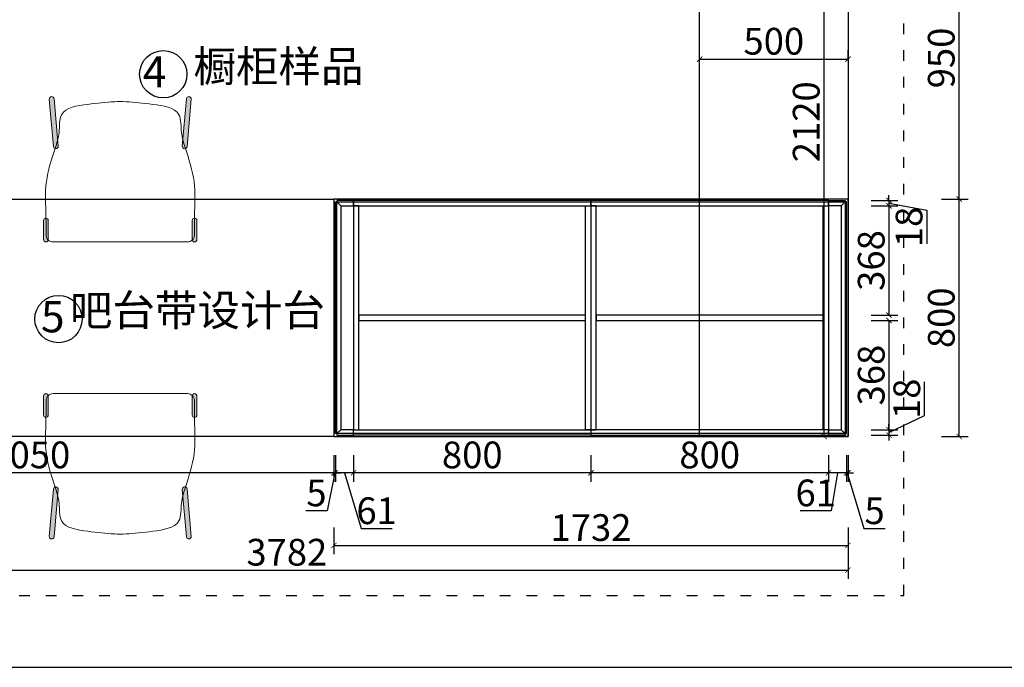
# Model space of a CAD drawing. Units: millimetres. Extents: x 1916026 to 2057337, y -85276 to -75797.
# Drawn here: x 1993049 to 1996367, y -83762 to -81581 of the extents above; entities that cross this region are included whole.
import ezdxf

# ---------------------------------------------------------------- set-up
doc = ezdxf.new("R2010")
doc.units = ezdxf.units.MM
doc.header["$LTSCALE"] = 3
doc.header["$PDMODE"] = 3
doc.linetypes.add('$0$ACAD_ISO03W100', pattern=[30, 12, -18])
doc.layers.get('Defpoints').update_dxf_attribs({"color": 250})
doc.layers.add('01-1FP-TEXT文字', color=2, linetype='Continuous')
doc.layers.add('陈设', color=7, linetype='Continuous', lineweight=0)
doc.styles.add('JW-2', font='txt', dxfattribs={"width": 0.9})
doc.styles.add('尺寸字体', font='simhei.ttf', dxfattribs={"width": 0.75})
doc.dimstyles.new('Thailon标注', dxfattribs={"dimscale": 30, "dimtxt": 3, "dimasz": 0.6, "dimexe": 1, "dimexo": 1, "dimgap": 0.5, "dimtad": 1, "dimdec": 0, "dimzin": 0, "dimdsep": 46, "dimtxsty": '尺寸字体', "dimblk": 'ARCHTICK', "dimcen": 0.09, "dimclrd": 6, "dimclre": 6, "dimclrt": 2, "dimadec": 0, "dimazin": 0, "dimtfac": 1, "dimtdec": 0, "dimtmove": 1, "dimatfit": 3, "dimldrblk": 'ARCHTICK', "dimfxl": 2, "dimfxlon": 1, "dimtolj": 1, "dimtzin": 0, "dimarcsym": 0})
doc.dimstyles.new('廖志利标注1', dxfattribs={"dimscale": 30, "dimtxt": 3, "dimasz": 0.6, "dimexe": 1, "dimexo": 1, "dimgap": 0.5, "dimtad": 1, "dimdec": 0, "dimzin": 0, "dimdsep": 46, "dimtxsty": '尺寸字体', "dimblk": 'ARCHTICK', "dimcen": 0.09, "dimclrd": 6, "dimclre": 6, "dimclrt": 2, "dimadec": 0, "dimazin": 0, "dimtfac": 1, "dimtdec": 0, "dimtmove": 1, "dimatfit": 3, "dimldrblk": 'ARCHTICK', "dimfxl": 2, "dimfxlon": 1, "dimtolj": 1, "dimtzin": 0, "dimarcsym": 0})

# ---------------------------------------------------------------- blocks, each defined once
blk = doc.blocks.new('A$C200361B6')
at = {"layer": '陈设'}
h = blk.add_hatch(color=8, dxfattribs=at)
edge = h.paths.add_edge_path()
edge.add_line((33.25169763537997, 321.1879267524055), (19.3067787958862, 480.5790784472192))
edge.add_arc((27.27633638038242, 481.2763243891823), 7.999999999761568, 95.00000000001842, 185.0000000000184, ccw=False)
edge.add_arc((27.27633638038242, 481.2763243889494), 7.999999999993512, 4.9999999998731255, 94.99999999987313, ccw=False)
edge.add_line((35.24589396511146, 481.9735703309125), (49.19081280483806, 322.5824186365644))
edge.add_arc((41.2212552199926, 321.8851726947178), 8.000000000099337, -85.00000000103017, 4.999999998969827, ccw=False)
edge.add_arc((41.22125521987618, 321.8851726943685), 7.999999999761568, 185.0000000000184, 275.0000000000184, ccw=False)
h = blk.add_hatch(color=8, dxfattribs=at)
edge = h.paths.add_edge_path()
edge.add_line((483.4070528772281, 321.1879267521726), (497.3519717171876, 480.5790784472192))
edge.add_arc((489.3824141325749, 481.2763243890658), 7.999999999867393, 355.0000000008848, 445.0000000008848)
edge.add_arc((489.3824141322257, 481.2763243891823), 7.99999999978186, 84.9999999983204, 174.9999999983204)
edge.add_line((481.4128565477295, 481.9735703313781), (467.46793770777, 322.5824186365644))
edge.add_arc((475.4374952924991, 321.8851726948342), 7.99999999997322, 175.0000000017881, 265.0000000017881)
edge.add_arc((475.4374952929647, 321.8851726943685), 7.999999999549916, 264.999999998175, 354.999999998175)
h = blk.add_hatch(color=8, dxfattribs=at)
edge = h.paths.add_edge_path()
edge.add_line((16.0001019443007, 8.000140841730172), (16.0001019443007, 72.00014084219583))
edge.add_arc((8.000101944300695, 72.00014084219583), 8, 0, 90)
edge.add_arc((8.00010194418428, 72.00014084231225), 7.999999999883585, 89.99999999916623, 179.9999999991662)
edge.add_line((0.0001019443006953225, 72.00014084242866), (0.0001019440678646788, 8.000140841963002))
edge.add_arc((8.00010194418428, 8.000140842312248), 8.000000000116415, 180.0000000025013, 270.0000000025013)
edge.add_arc((8.000101944649941, 8.000140841846587), 7.999999999650754, 269.9999999991662, 359.9999999991662)
h = blk.add_hatch(color=8, dxfattribs=at)
edge = h.paths.add_edge_path()
edge.add_line((500.6586485680746, 8.000140841730172), (500.6586485683074, 72.000140841963))
edge.add_arc((508.6586485683074, 72.000140841963), 8, 90, 180, ccw=False)
edge.add_arc((508.6586485684238, 72.00014084184659), 8.000000000116415, 8.33779267850332e-10, 90.00000000083378, ccw=False)
edge.add_line((516.6586485685402, 72.000140841963), (516.6586485678417, 8.000140841963002))
edge.add_arc((508.6586485680746, 8.000140841730172), 7.999999999767169, -89.99999999833238, 1.6675016922818031e-09, ccw=False)
edge.add_arc((508.6586485680746, 8.000140841963002), 8, 180.0000000016675, 270.00000000166756, ccw=False)
at = {"layer": '陈设', "color": 1}
blk.add_line((32.25783957923704, 0.0001408419630024582), (484.4009109331382, 0.0001408421958331019), dxfattribs=at)
at = {"layer": '陈设', "color": 8}
for points in [[(33.25169763537997, 321.1879267524055), (19.3067787958862, 480.5790784472192, -0.414213562373095), (26.57909043841937, 489.2458819736785), (26.57909043841937, 489.2458819736785, -0.414213562373095), (35.24589396511146, 481.9735703309125), (49.19081280483806, 322.5824186365644, -0.414213562373095), (41.91850116183923, 313.9156151098723), (41.91850116183923, 313.9156151098723, -0.414213562373095)], [(483.4070528772281, 321.1879267521726), (497.3519717171876, 480.5790784472192, 0.414213562373095), (490.0796600744216, 489.2458819736785), (490.0796600744216, 489.2458819736785, 0.414213562373095), (481.4128565477295, 481.9735703313781), (467.46793770777, 322.5824186365644, 0.414213562373095), (474.7402493507689, 313.9156151101051), (474.7402493507689, 313.9156151101051, 0.414213562373095)], [(16.0001019443007, 8.000140841730172), (16.0001019443007, 72.00014084219583, 0.414213562373095), (8.000101944300695, 80.00014084219583), (8.000101944300695, 80.00014084219583, 0.414213562373095), (0.0001019443006953225, 72.00014084242866), (0.0001019440678646788, 8.000140841963002, 0.414213562373095), (8.000101944533526, 0.0001408421958331019), (8.000101944533526, 0.0001408421958331019, 0.414213562373095)], [(500.6586485680746, 8.000140841730172), (500.6586485683074, 72.000140841963, -0.414213562373095), (508.6586485683074, 80.000140841963), (508.6586485683074, 80.000140841963, -0.414213562373095), (516.6586485685402, 72.000140841963), (516.6586485678417, 8.000140841963002, -0.414213562373095), (508.6586485683074, 0.0001408419630024582), (508.6586485683074, 0.0001408419630024582, -0.414213562373095)]]:
    blk.add_lwpolyline(points, format="xyb", close=True, dxfattribs=at)
at = {"layer": '陈设', "color": 1}
for centre, radius, start, end in [((258.3293752561876, 233.1974821317999), 240, 85.25196408705897, 94.74803591294103), ((32.25783957923704, 24.000140841963), 23.99999999999999, 179.4917085707283, 270), ((484.4009109333711, 24.000140841963), 23.99999999999999, 270, 0.5082914426187662)]:
    blk.add_arc(centre, radius, start, end, dxfattribs=at)
for points, knots in [([(8.258783985496848, 24.21305067269714), (8.443441412047832, 45.02751394445659), (8.554904196978896, 104.6011455502885), (1.720607743234723, 203.5343415843381), (33.14047070719243, 296.2740237285907), (56.07563839956129, 368.2046440394188), (48.94275129340531, 449.0755099075905), (150.914655528366, 464.6476095194521), (210.3894822673028, 470.0420732320345), (238.463604335775, 472.3738838696445)], [30.3058692896842, 30.3058692896842, 30.3058692896842, 30.3058692896842, 108.4451933619203, 253.7583478452807, 398.1562342466214, 467.6044258292953, 543.031384764336, 661.2579956739743, 772.657240779841, 772.657240779841, 772.657240779841, 772.657240779841]), ([(508.3999665268784, 24.21305067223147), (508.2153091007931, 45.02751394492225), (508.103846315862, 104.6011455500557), (514.9381427696062, 203.5343415843381), (483.5182798054157, 296.2740237285907), (460.5831121132796, 368.204644039186), (467.7159992192028, 449.0755099073576), (365.7440949847078, 464.6476095194521), (306.2692682455381, 470.0420732315688), (278.1951461779972, 472.3738838694117)], [30.30586929000118, 30.30586929000118, 30.30586929000118, 30.30586929000118, 108.445193362073, 253.7583478452487, 398.1562342463733, 467.6044258290846, 543.0313847642825, 661.2579956739123, 772.6572407791372, 772.6572407791372, 772.6572407791372, 772.6572407791372])]:
    blk.add_open_spline(points, degree=3, knots=knots, dxfattribs=at)
blk = doc.blocks.new('_ArchTick')
at = {"color": 0, "linetype": 'ByBlock', "const_width": 0.15}
blk.add_lwpolyline([(-0.5, -0.5), (0.5, 0.5)], dxfattribs=at)
blk = doc.blocks.new('*D213')
at = {"color": 6, "lineweight": -2, "transparency": 16777216}
for p, q in [((1995978.020089378, -82190.17007703609), (1995978.020089378, -82172.17007703609)), ((1995918.020089378, -82190.17007703609), (1996008.020089378, -82190.17007703609)), ((1995978.020089378, -82190.17007703609), (1995978.020089378, -82208.17007703609)), ((1995978.020089378, -82190.17007703609), (1995978.020089378, -82208.17007703609)), ((1995978.020089378, -82199.17007703609), (1996105.520089366, -82222.48667851253)), ((1995918.020089378, -82208.17007703609), (1996008.020089378, -82208.17007703609)), ((1995978.020089378, -82208.17007703609), (1995978.020089378, -82226.17007703609)), ((1996105.520089366, -82222.48667851253), (1996105.520089366, -82335.91364480466))]:
    blk.add_line(p, q, dxfattribs=at)
at = {"layer": 'Defpoints', "color": 0, "transparency": 16777216}
for p in [(1995773.939013386, -82190.17007703609, 3.188858213329603e-09), (1995773.939013386, -82208.17007703609, 3.188858213329603e-09), (1995978.020089378, -82208.17007703609)]:
    blk.add_point(p, dxfattribs=at)
at = {"color": 6, "lineweight": -2, "transparency": 16777216, "xscale": 18, "yscale": 18, "zscale": 18}
for p, rotation in [((1995978.020089378, -82190.17007703609), 270), ((1995978.020089378, -82208.17007703609), 90)]:
    blk.add_blockref('_ArchTick', p, dxfattribs=dict(at, rotation=rotation))
at = {"color": 2, "transparency": 16777216, "insert": (1996045.520089366, -82279.20016165914), "char_height": 90, "attachment_point": 5, "rotation": 90, "style": '尺寸字体'}
blk.add_mtext('\\A1;18', dxfattribs=at)
blk = doc.blocks.new('*D214')
at = {"color": 6, "lineweight": -2, "transparency": 16777216}
for p, q in [((1995918.020089378, -82208.17007703609), (1996008.020089378, -82208.17007703609)), ((1995978.020089378, -82208.17007703609), (1995978.020089378, -82576.17007703609)), ((1995918.020089378, -82576.17007703609), (1996008.020089378, -82576.17007703609))]:
    blk.add_line(p, q, dxfattribs=at)
at = {"layer": 'Defpoints', "color": 0, "transparency": 16777216}
for p in [(1995773.939013386, -82208.17007703609, 3.188858213329603e-09), (1995755.939013386, -82576.17007703609, 3.188858213329603e-09), (1995978.020089378, -82576.17007703609)]:
    blk.add_point(p, dxfattribs=at)
at = {"color": 6, "lineweight": -2, "transparency": 16777216, "xscale": 18, "yscale": 18, "zscale": 18}
for p, rotation in [((1995978.020089378, -82208.17007703609), 90), ((1995978.020089378, -82576.17007703609), 270)]:
    blk.add_blockref('_ArchTick', p, dxfattribs=dict(at, rotation=rotation))
at = {"color": 2, "transparency": 16777216, "insert": (1995918.020089378, -82392.17007703663), "char_height": 90, "attachment_point": 5, "rotation": 90, "style": '尺寸字体'}
blk.add_mtext('\\A1;368', dxfattribs=at)
blk = doc.blocks.new('*D215')
at = {"color": 6, "lineweight": -2, "transparency": 16777216}
for p, q in [((1995918.020089378, -82594.17007703609), (1996008.020089378, -82594.17007703609)), ((1995978.020089378, -82594.17007703609), (1995978.020089378, -82961.92163685658)), ((1995918.020089378, -82961.92163685658), (1996008.020089378, -82961.92163685658))]:
    blk.add_line(p, q, dxfattribs=at)
at = {"layer": 'Defpoints', "color": 0, "transparency": 16777216}
for p in [(1995755.939013386, -82594.17007703609, 3.188858213329603e-09), (1995755.939013386, -82961.92163685658, 3.188858213329603e-09), (1995978.020089378, -82961.92163685658)]:
    blk.add_point(p, dxfattribs=at)
at = {"color": 6, "lineweight": -2, "transparency": 16777216, "xscale": 18, "yscale": 18, "zscale": 18}
for p, rotation in [((1995978.020089378, -82594.17007703609), 90), ((1995978.020089378, -82961.92163685658), 270)]:
    blk.add_blockref('_ArchTick', p, dxfattribs=dict(at, rotation=rotation))
at = {"color": 2, "transparency": 16777216, "insert": (1995918.020089377, -82778.04585694688), "char_height": 90, "attachment_point": 5, "rotation": 90, "style": '尺寸字体'}
blk.add_mtext('\\A1;368', dxfattribs=at)
blk = doc.blocks.new('*D216')
at = {"color": 6, "lineweight": -2, "transparency": 16777216}
for p, q in [((1996097.893805175, -82914.67163685648), (1996097.893805175, -82801.24467056435)), ((1995978.020089376, -82970.92163685658), (1996097.893805175, -82914.67163685648)), ((1995918.020089376, -82961.92163685658), (1996008.020089376, -82961.92163685658)), ((1995978.020089376, -82961.92163685658), (1995978.020089376, -82943.92163685658)), ((1995978.020089376, -82961.92163685658), (1995978.020089376, -82979.92163685658)), ((1995978.020089376, -82961.92163685658), (1995978.020089376, -82979.92163685658)), ((1995918.020089376, -82979.92163685658), (1996008.020089376, -82979.92163685658)), ((1995978.020089376, -82979.92163685658), (1995978.020089376, -82997.92163685658))]:
    blk.add_line(p, q, dxfattribs=at)
at = {"layer": 'Defpoints', "color": 0, "transparency": 16777216}
for p in [(1995755.939013386, -82961.92163685658, 3.188858213329603e-09), (1995773.939013386, -82979.92163685658, 3.188858213329603e-09), (1995978.020089376, -82979.92163685658)]:
    blk.add_point(p, dxfattribs=at)
at = {"color": 6, "lineweight": -2, "transparency": 16777216, "xscale": 18, "yscale": 18, "zscale": 18}
for p, rotation in [((1995978.020089376, -82961.92163685658), 270), ((1995978.020089376, -82979.92163685658), 90)]:
    blk.add_blockref('_ArchTick', p, dxfattribs=dict(at, rotation=rotation))
at = {"color": 2, "transparency": 16777216, "insert": (1996037.893805174, -82857.95815371095), "char_height": 90, "attachment_point": 5, "rotation": 90, "style": '尺寸字体'}
blk.add_mtext('\\A1;18', dxfattribs=at)
blk = doc.blocks.new('*D217')
at = {"color": 6, "lineweight": -2, "transparency": 16777216}
for p, q in [((1996154.6422171, -82185.17007703609), (1996244.6422171, -82185.17007703609)), ((1996214.6422171, -82984.92163685658), (1996214.6422171, -82185.17007703609)), ((1996154.6422171, -82984.92163685658), (1996244.6422171, -82984.92163685658))]:
    blk.add_line(p, q, dxfattribs=at)
at = {"layer": 'Defpoints', "color": 0, "transparency": 16777216}
for p in [(1995773.939013386, -82185.17007703609, 3.188858213329603e-09), (1996214.6422171, -82185.17007703609), (1995773.939013386, -82984.92163685658, 3.188858213329603e-09)]:
    blk.add_point(p, dxfattribs=at)
at = {"color": 6, "lineweight": -2, "transparency": 16777216, "xscale": 18, "yscale": 18, "zscale": 18}
for p, rotation in [((1996214.6422171, -82185.17007703609), 90), ((1996214.6422171, -82984.92163685658), 270)]:
    blk.add_blockref('_ArchTick', p, dxfattribs=dict(at, rotation=rotation))
at = {"color": 2, "transparency": 16777216, "insert": (1996154.136599122, -82585.04585694688), "char_height": 90, "attachment_point": 5, "rotation": 90, "style": '尺寸字体'}
blk.add_mtext('\\A1;800', dxfattribs=at)
blk = doc.blocks.new('*D218')
at = {"color": 6, "lineweight": -2, "transparency": 16777216}
for p, q in [((1995773.939013385, -83047.3807979441), (1995773.939013385, -83137.3807979441)), ((1995834.939037109, -83047.3807979441), (1995834.939037109, -83137.3807979441)), ((1995834.939037109, -83107.3807979441), (1995773.939013385, -83107.3807979441)), ((1995804.439025247, -83107.3807979441), (1995783.162041383, -83234.8807979441)), ((1995783.162041383, -83234.8807979441), (1995679.21541217, -83234.8807979441))]:
    blk.add_line(p, q, dxfattribs=at)
at = {"layer": 'Defpoints', "color": 0, "transparency": 16777216}
for p in [(1995773.939013385, -82809.67573965395, 3.188858213329603e-09), (1995834.939037109, -82809.67573965395, 3.188858213329603e-09), (1995773.939013385, -83107.3807979441)]:
    blk.add_point(p, dxfattribs=at)
at = {"color": 6, "lineweight": -2, "transparency": 16777216, "xscale": 18, "yscale": 18, "zscale": 18, "rotation": 180}
blk.add_blockref('_ArchTick', (1995773.939013385, -83107.3807979441), dxfattribs=at)
at = {"color": 6, "lineweight": -2, "transparency": 16777216, "xscale": 18, "yscale": 18, "zscale": 18}
blk.add_blockref('_ArchTick', (1995834.939037109, -83107.3807979441), dxfattribs=at)
at = {"color": 2, "transparency": 16777216, "insert": (1995731.188726777, -83174.8807979441), "char_height": 90, "attachment_point": 5, "style": '尺寸字体'}
blk.add_mtext('\\A1;61', dxfattribs=at)
blk = doc.blocks.new('*D219')
at = {"color": 6, "lineweight": -2, "transparency": 16777216}
for p, q in [((1994973.939013385, -83047.3807979441), (1994973.939013385, -83137.3807979441)), ((1995773.939013385, -83047.3807979441), (1995773.939013385, -83137.3807979441)), ((1995773.939013385, -83107.3807979441), (1994973.939013385, -83107.3807979441))]:
    blk.add_line(p, q, dxfattribs=at)
at = {"layer": 'Defpoints', "color": 0, "transparency": 16777216}
for p in [(1994973.939013385, -82961.92163685655, 3.188858213329603e-09), (1995773.939013385, -82961.92163685655, 3.188858213329603e-09), (1994973.939013385, -83107.3807979441)]:
    blk.add_point(p, dxfattribs=at)
at = {"color": 6, "lineweight": -2, "transparency": 16777216, "xscale": 18, "yscale": 18, "zscale": 18, "rotation": 180}
blk.add_blockref('_ArchTick', (1994973.939013385, -83107.3807979441), dxfattribs=at)
at = {"color": 6, "lineweight": -2, "transparency": 16777216, "xscale": 18, "yscale": 18, "zscale": 18}
blk.add_blockref('_ArchTick', (1995773.939013385, -83107.3807979441), dxfattribs=at)
at = {"color": 2, "transparency": 16777216, "insert": (1995373.939013385, -83046.87517996658), "char_height": 90, "attachment_point": 5, "style": '尺寸字体'}
blk.add_mtext('\\A1;800', dxfattribs=at)
blk = doc.blocks.new('*D220')
at = {"color": 6, "lineweight": -2, "transparency": 16777216}
for p, q in [((1994173.939013385, -83047.3807979441), (1994173.939013385, -83137.3807979441)), ((1994973.939013385, -83047.3807979441), (1994973.939013385, -83137.3807979441)), ((1994973.939013385, -83107.3807979441), (1994173.939013385, -83107.3807979441))]:
    blk.add_line(p, q, dxfattribs=at)
at = {"layer": 'Defpoints', "color": 0, "transparency": 16777216}
for p in [(1994173.939013385, -82961.92163685655, 3.188858213329603e-09), (1994973.939013385, -82961.92163685655, 3.188858213329603e-09), (1994173.939013385, -83107.3807979441)]:
    blk.add_point(p, dxfattribs=at)
at = {"color": 6, "lineweight": -2, "transparency": 16777216, "xscale": 18, "yscale": 18, "zscale": 18, "rotation": 180}
blk.add_blockref('_ArchTick', (1994173.939013385, -83107.3807979441), dxfattribs=at)
at = {"color": 6, "lineweight": -2, "transparency": 16777216, "xscale": 18, "yscale": 18, "zscale": 18}
blk.add_blockref('_ArchTick', (1994973.939013385, -83107.3807979441), dxfattribs=at)
at = {"color": 2, "transparency": 16777216, "insert": (1994573.939013385, -83046.87517996658), "char_height": 90, "attachment_point": 5, "style": '尺寸字体'}
blk.add_mtext('\\A1;800', dxfattribs=at)
blk = doc.blocks.new('*D221')
at = {"color": 6, "lineweight": -2, "transparency": 16777216}
for p, q in [((1994112.938989661, -83047.3807979441), (1994112.938989661, -83137.3807979441)), ((1994173.939013385, -83047.3807979441), (1994173.939013385, -83137.3807979441)), ((1994173.939013385, -83107.3807979441), (1994112.938989661, -83107.3807979441)), ((1994143.439001523, -83107.3807979441), (1994199.689001523, -83294.8807979441)), ((1994199.689001523, -83294.8807979441), (1994303.635630737, -83294.8807979441))]:
    blk.add_line(p, q, dxfattribs=at)
at = {"layer": 'Defpoints', "color": 0, "transparency": 16777216}
for p in [(1994112.938989661, -82961.48581256562, 3.188858213329603e-09), (1994173.939013385, -82961.92163685655, 3.188858213329603e-09), (1994112.938989661, -83107.3807979441)]:
    blk.add_point(p, dxfattribs=at)
at = {"color": 6, "lineweight": -2, "transparency": 16777216, "xscale": 18, "yscale": 18, "zscale": 18, "rotation": 180}
blk.add_blockref('_ArchTick', (1994112.938989661, -83107.3807979441), dxfattribs=at)
at = {"color": 6, "lineweight": -2, "transparency": 16777216, "xscale": 18, "yscale": 18, "zscale": 18}
blk.add_blockref('_ArchTick', (1994173.939013385, -83107.3807979441), dxfattribs=at)
at = {"color": 2, "transparency": 16777216, "insert": (1994251.66231613, -83234.8807979441), "char_height": 90, "attachment_point": 5, "style": '尺寸字体'}
blk.add_mtext('\\A1;61', dxfattribs=at)
blk = doc.blocks.new('*D222')
at = {"color": 6, "lineweight": -2, "transparency": 16777216}
for p, q in [((1994107.938989661, -83291.56208176895), (1994107.938989661, -83381.56208176895)), ((1995839.939037109, -83291.56208176895), (1995839.939037109, -83381.56208176895)), ((1994107.938989661, -83351.56208176895), (1995839.939037109, -83351.56208176895))]:
    blk.add_line(p, q, dxfattribs=at)
at = {"layer": 'Defpoints', "color": 0, "transparency": 16777216}
for p in [(1994107.938989661, -82961.48581256562, 3.188858213329603e-09), (1995839.939037109, -82961.48581256562, 3.188858213329603e-09), (1995839.939037109, -83351.56208176895)]:
    blk.add_point(p, dxfattribs=at)
at = {"color": 6, "lineweight": -2, "transparency": 16777216, "xscale": 18, "yscale": 18, "zscale": 18, "rotation": 180}
blk.add_blockref('_ArchTick', (1994107.938989661, -83351.56208176895), dxfattribs=at)
at = {"color": 6, "lineweight": -2, "transparency": 16777216, "xscale": 18, "yscale": 18, "zscale": 18}
blk.add_blockref('_ArchTick', (1995839.939037109, -83351.56208176895), dxfattribs=at)
at = {"color": 2, "transparency": 16777216, "insert": (1994973.939013385, -83291.56208176895), "char_height": 90, "attachment_point": 5, "style": '尺寸字体'}
blk.add_mtext('\\A1;1732', dxfattribs=at)
blk = doc.blocks.new('*D233')
at = {"color": 6, "lineweight": -2, "transparency": 16777216}
for p, q in [((1995339.939037109, -81714.29944583439), (1995339.939037109, -81684.29944583439)), ((1995839.939037109, -81714.29944583439), (1995839.939037109, -81684.29944583439)), ((1995339.939037109, -81714.29944583439), (1995839.939037109, -81714.29944583439))]:
    blk.add_line(p, q, dxfattribs=at)
at = {"layer": 'Defpoints', "color": 0, "transparency": 16777216}
for p in [(1995339.939037109, -81729.79384473086, -1.903982085402843e-08), (1995839.939037109, -81714.29944583439), (1995839.939037109, -81729.79384473091, -1.903982085402843e-08)]:
    blk.add_point(p, dxfattribs=at)
at = {"color": 6, "lineweight": -2, "transparency": 16777216, "xscale": 18, "yscale": 18, "zscale": 18, "rotation": 180}
blk.add_blockref('_ArchTick', (1995339.939037109, -81714.29944583439), dxfattribs=at)
at = {"color": 6, "lineweight": -2, "transparency": 16777216, "xscale": 18, "yscale": 18, "zscale": 18}
blk.add_blockref('_ArchTick', (1995839.939037109, -81714.29944583439), dxfattribs=at)
at = {"color": 2, "transparency": 16777216, "insert": (1995589.939037109, -81653.79382785686), "char_height": 90, "attachment_point": 5, "style": '尺寸字体', "bg_fill": 3, "box_fill_scale": 1.1, "bg_fill_color": 256, "bg_fill_true_color": 13158600, "bg_fill_transparency": 0}
blk.add_mtext('\\A1;500', dxfattribs=at)
blk = doc.blocks.new('*D234')
at = {"color": 6, "lineweight": -2, "transparency": 16777216}
for p, q in [((1995809.93903711, -80865.17007703653), (1995729.63167013, -80865.17007703653)), ((1995759.63167013, -82984.92163685658), (1995759.63167013, -80865.17007703653)), ((1995809.93903711, -82984.92163685658), (1995729.63167013, -82984.92163685658))]:
    blk.add_line(p, q, dxfattribs=at)
at = {"layer": 'Defpoints', "color": 0, "transparency": 16777216}
for p in [(1995759.63167013, -80865.17007703653), (1995839.93903711, -80865.17007703653, -1.903982085402843e-08), (1995839.93903711, -82984.92163685658, -1.903982085402843e-08)]:
    blk.add_point(p, dxfattribs=at)
at = {"color": 6, "lineweight": -2, "transparency": 16777216, "xscale": 18, "yscale": 18, "zscale": 18}
for p, rotation in [((1995759.63167013, -80865.17007703653), 90), ((1995759.63167013, -82984.92163685658), 270)]:
    blk.add_blockref('_ArchTick', p, dxfattribs=dict(at, rotation=rotation))
at = {"color": 2, "transparency": 16777216, "insert": (1995699.126052152, -81925.0458569471), "char_height": 90, "attachment_point": 5, "rotation": 90, "style": '尺寸字体', "bg_fill": 3, "box_fill_scale": 1.1, "bg_fill_color": 256, "bg_fill_true_color": 13158600, "bg_fill_transparency": 0}
blk.add_mtext('\\A1;2120', dxfattribs=at)
blk = doc.blocks.new('*D240')
at = {"color": 6, "lineweight": -2, "transparency": 16777216}
for p, q in [((1992058.272370443, -83047.3807979441), (1992058.272370443, -83137.3807979441)), ((1994107.938989661, -83047.3807979441), (1994107.938989661, -83137.3807979441)), ((1994107.938989661, -83107.3807979441), (1992058.272370443, -83107.3807979441))]:
    blk.add_line(p, q, dxfattribs=at)
at = {"layer": 'Defpoints', "color": 0, "transparency": 16777216}
for p in [(1992058.272370443, -82984.92163685655, -1.903982085402843e-08), (1994107.938989661, -82984.92163685655, -1.903982085402843e-08), (1992058.272370443, -83107.3807979441)]:
    blk.add_point(p, dxfattribs=at)
at = {"color": 6, "lineweight": -2, "transparency": 16777216, "xscale": 18, "yscale": 18, "zscale": 18, "rotation": 180}
blk.add_blockref('_ArchTick', (1992058.272370443, -83107.3807979441), dxfattribs=at)
at = {"color": 6, "lineweight": -2, "transparency": 16777216, "xscale": 18, "yscale": 18, "zscale": 18}
blk.add_blockref('_ArchTick', (1994107.938989661, -83107.3807979441), dxfattribs=at)
at = {"color": 2, "transparency": 16777216, "insert": (1993083.105680052, -83046.87517996658), "char_height": 90, "attachment_point": 5, "style": '尺寸字体'}
blk.add_mtext('\\A1;2050', dxfattribs=at)
blk = doc.blocks.new('*D241')
at = {"color": 6, "lineweight": -2, "transparency": 16777216}
for p, q in [((1994107.938989661, -83047.3807979441), (1994107.938989661, -83137.3807979441)), ((1994112.938989661, -83047.3807979441), (1994112.938989661, -83137.3807979441)), ((1994110.438989661, -83107.3807979441), (1994084.787731767, -83234.8807979441)), ((1994107.938989661, -83107.3807979441), (1994089.938989661, -83107.3807979441)), ((1994112.938989661, -83107.3807979441), (1994107.938989661, -83107.3807979441)), ((1994112.938989661, -83107.3807979441), (1994107.938989661, -83107.3807979441)), ((1994112.938989661, -83107.3807979441), (1994130.938989661, -83107.3807979441)), ((1994084.787731767, -83234.8807979441), (1994013.074248621, -83234.8807979441))]:
    blk.add_line(p, q, dxfattribs=at)
at = {"layer": 'Defpoints', "color": 0, "transparency": 16777216}
for p in [(1994107.938989661, -82974.92163685655, -1.903982085402843e-08), (1994112.938989661, -82974.92163685655, -1.903982085402843e-08), (1994107.938989661, -83107.3807979441)]:
    blk.add_point(p, dxfattribs=at)
at = {"color": 6, "lineweight": -2, "transparency": 16777216, "xscale": 18, "yscale": 18, "zscale": 18}
blk.add_blockref('_ArchTick', (1994107.938989661, -83107.3807979441), dxfattribs=at)
at = {"color": 6, "lineweight": -2, "transparency": 16777216, "xscale": 18, "yscale": 18, "zscale": 18, "rotation": 180}
blk.add_blockref('_ArchTick', (1994112.938989661, -83107.3807979441), dxfattribs=at)
at = {"color": 2, "transparency": 16777216, "insert": (1994048.930990194, -83174.8807979441), "char_height": 90, "attachment_point": 5, "style": '尺寸字体'}
blk.add_mtext('\\A1;5', dxfattribs=at)
blk = doc.blocks.new('*D242')
at = {"color": 6, "lineweight": -2, "transparency": 16777216}
for p, q in [((1995834.939037109, -83047.3807979441), (1995834.939037109, -83137.3807979441)), ((1995839.939037109, -83047.3807979441), (1995839.939037109, -83137.3807979441)), ((1995834.939037109, -83107.3807979441), (1995816.939037109, -83107.3807979441)), ((1995834.939037109, -83107.3807979441), (1995839.939037109, -83107.3807979441)), ((1995834.939037109, -83107.3807979441), (1995839.939037109, -83107.3807979441)), ((1995837.439037109, -83107.3807979441), (1995893.689037109, -83294.8807979441)), ((1995839.939037109, -83107.3807979441), (1995857.939037109, -83107.3807979441)), ((1995893.689037109, -83294.8807979441), (1995965.402520256, -83294.8807979441))]:
    blk.add_line(p, q, dxfattribs=at)
at = {"layer": 'Defpoints', "color": 0, "transparency": 16777216}
for p in [(1995834.939037109, -82974.92163685655, -1.903982085402843e-08), (1995839.939037109, -82974.92163685655, -1.903982085402843e-08), (1995839.939037109, -83107.3807979441)]:
    blk.add_point(p, dxfattribs=at)
at = {"color": 6, "lineweight": -2, "transparency": 16777216, "xscale": 18, "yscale": 18, "zscale": 18}
blk.add_blockref('_ArchTick', (1995834.939037109, -83107.3807979441), dxfattribs=at)
at = {"color": 6, "lineweight": -2, "transparency": 16777216, "xscale": 18, "yscale": 18, "zscale": 18, "rotation": 180}
blk.add_blockref('_ArchTick', (1995839.939037109, -83107.3807979441), dxfattribs=at)
at = {"color": 2, "transparency": 16777216, "insert": (1995929.545778682, -83234.8807979441), "char_height": 90, "attachment_point": 5, "style": '尺寸字体'}
blk.add_mtext('\\A1;5', dxfattribs=at)
blk = doc.blocks.new('*D244')
at = {"color": 6, "lineweight": -2, "transparency": 16777216}
for p, q in [((1996154.6422171, -81235.17007703653), (1996244.6422171, -81235.17007703653)), ((1996214.6422171, -82185.17007703609), (1996214.6422171, -81235.17007703653)), ((1996154.6422171, -82185.17007703609), (1996244.6422171, -82185.17007703609))]:
    blk.add_line(p, q, dxfattribs=at)
at = {"layer": 'Defpoints', "color": 0, "transparency": 16777216}
for p in [(1995839.939037111, -81235.17007703653, -1.903982085402843e-08), (1996214.6422171, -81235.17007703653), (1995839.93903711, -82185.17007703609, -1.903982085402843e-08)]:
    blk.add_point(p, dxfattribs=at)
at = {"color": 6, "lineweight": -2, "transparency": 16777216, "xscale": 18, "yscale": 18, "zscale": 18}
for p, rotation in [((1996214.6422171, -81235.17007703653), 90), ((1996214.6422171, -82185.17007703609), 270)]:
    blk.add_blockref('_ArchTick', p, dxfattribs=dict(at, rotation=rotation))
at = {"color": 2, "transparency": 16777216, "insert": (1996154.136599122, -81710.17007703685), "char_height": 90, "attachment_point": 5, "rotation": 90, "style": '尺寸字体'}
blk.add_mtext('\\A1;950', dxfattribs=at)
blk = doc.blocks.new('*D245')
at = {"color": 6, "lineweight": -2, "transparency": 16777216}
for p, q in [((1992058.272370443, -83359.6087272253), (1992058.272370443, -83464.6087272253)), ((1995839.939037109, -83359.6087272253), (1995839.939037109, -83464.6087272253)), ((1992058.272370443, -83434.6087272253), (1995839.939037109, -83434.6087272253))]:
    blk.add_line(p, q, dxfattribs=at)
at = {"layer": 'Defpoints', "color": 0, "transparency": 16777216}
for p in [(1992058.272370443, -82923.23797036678, -1.903982085402843e-08), (1995839.939037109, -82923.23797036678, -1.903982085402843e-08), (1995839.939037109, -83434.6087272253)]:
    blk.add_point(p, dxfattribs=at)
at = {"color": 6, "lineweight": -2, "transparency": 16777216, "xscale": 18, "yscale": 18, "zscale": 18, "rotation": 180}
blk.add_blockref('_ArchTick', (1992058.272370443, -83434.6087272253), dxfattribs=at)
at = {"color": 6, "lineweight": -2, "transparency": 16777216, "xscale": 18, "yscale": 18, "zscale": 18}
blk.add_blockref('_ArchTick', (1995839.939037109, -83434.6087272253), dxfattribs=at)
at = {"color": 2, "transparency": 16777216, "insert": (1993949.105703776, -83374.6087272253), "char_height": 90, "attachment_point": 5, "style": '尺寸字体', "bg_fill": 3, "box_fill_scale": 1.1, "bg_fill_color": 256, "bg_fill_true_color": 13158600, "bg_fill_transparency": 0}
blk.add_mtext('\\A1;3782', dxfattribs=at)

msp = doc.modelspace()

# ---------------------------------------------------------------- linework, layer by layer
at = {"color": 4}
msp.add_line((1916025.549299185, -83762.15349286643, 1.903982085402843e-08), (2057337.115015569, -83762.15349286643, 1.903982085402843e-08), dxfattribs=at)
at = {"color": 8, "linetype": '$0$ACAD_ISO03W100', "elevation": -1.903982085402843e-08}
msp.add_lwpolyline([(1996028.401038602, -80485.1700770365), (1991337.146947242, -80485.1700770365), (1991337.146947242, -83520.06369894122), (1996028.401038602, -83520.06369894122)], close=True, dxfattribs=at)
at = {"color": 1, "elevation": -1.903982085402843e-08}
for points in [[(1995839.939037109, -82984.92163685655), (1995339.939037109, -82984.92163685655), (1995339.939037109, -80865.1700770365), (1995839.93903711, -80865.1700770365)], [(1994107.938989661, -82984.92163685655), (1992058.272370443, -82984.92163685655), (1992058.272370443, -82185.1700770363), (1994107.938989661, -82185.1700770363)]]:
    msp.add_lwpolyline(points, close=True, dxfattribs=at)
at = {"elevation": -1.903982085402843e-08}
msp.add_lwpolyline([(1995839.939037109, -82185.17007703606), (1994107.938989661, -82185.17007703606), (1994107.938989661, -82984.92163685655), (1995839.939037109, -82984.92163685655)], close=True, dxfattribs=at)
at = {"color": 2, "elevation": -1.903982085402843e-08}
for points in [[(1994117.938989661, -82974.92163685655), (1994112.938989661, -82974.92163685655), (1994112.938989661, -82195.17007703606), (1994117.938989661, -82195.17007703606), (1994130.938989661, -82208.17007703606), (1994130.938989661, -82961.92163685655)], [(1994130.938989661, -82208.17007703606), (1994173.939013385, -82208.17007703606), (1994173.939013385, -82190.17007703606), (1994117.938989661, -82190.17007703606), (1994117.938989661, -82195.17007703606)], [(1994973.939013385, -82190.17007703606), (1994173.939013385, -82190.17007703606), (1994173.939013385, -82208.17007703606), (1994973.939013385, -82208.17007703606)], [(1995773.939013385, -82190.17007703606), (1994973.939013385, -82190.17007703606), (1994973.939013385, -82208.17007703606), (1995773.939013385, -82208.17007703606)], [(1995816.939037109, -82208.17007703606), (1995773.939013385, -82208.17007703606), (1995773.939013385, -82190.17007703606), (1995829.939037109, -82190.17007703606), (1995829.939037109, -82195.17007703606)], [(1995773.939013385, -82190.17007703606), (1995773.939013385, -82190.17007703606), (1995773.939013385, -82208.17007703606), (1995773.939013385, -82208.17007703606)], [(1995829.939037109, -82974.92163685655), (1995834.939037109, -82974.92163685655), (1995834.939037109, -82195.17007703606), (1995829.939037109, -82195.17007703606), (1995816.939037109, -82208.17007703606), (1995816.939037109, -82961.92163685655)], [(1994117.938989661, -82979.92163685655), (1994173.939013385, -82979.92163685655), (1994173.939013385, -82961.92163685655), (1994130.938989661, -82961.92163685652), (1994117.938989661, -82974.92163685652)], [(1994973.939013385, -82979.92163685655), (1994173.939013385, -82979.92163685655), (1994173.939013385, -82961.92163685655), (1994973.939013385, -82961.92163685655)], [(1994973.939013385, -82979.92163685655), (1995773.939013385, -82979.92163685655), (1995773.939013385, -82961.92163685655), (1994973.939013385, -82961.92163685655)], [(1995829.939037109, -82979.92163685655), (1995773.939013385, -82979.92163685655), (1995773.939013385, -82961.92163685655), (1995816.939037109, -82961.92163685652), (1995829.939037109, -82974.92163685652)], [(1995773.939013385, -82979.92163685655), (1995773.939013385, -82979.92163685655), (1995773.939013385, -82961.92163685655), (1995773.939013385, -82961.92163685655)]]:
    msp.add_lwpolyline(points, close=True, dxfattribs=at)
at = {"color": 8, "elevation": -1.903982085402843e-08}
msp.add_lwpolyline([(1995829.939037109, -82974.92163685655), (1994117.938989661, -82974.92163685655), (1994117.938989661, -82195.17007703606), (1995829.939037109, -82195.17007703606)], close=True, dxfattribs=at)
at = {"color": 4, "elevation": -1.903982085402843e-08}
for points in [[(1994173.939013385, -82961.92163685655), (1994191.939013385, -82961.92163685655), (1994191.939013385, -82208.17007703606), (1994173.939013385, -82208.17007703606)], [(1994973.939013385, -82961.92163685655), (1994955.939013385, -82961.92163685655), (1994955.939013385, -82208.17007703606), (1994973.939013385, -82208.17007703606)], [(1994973.939013385, -82961.92163685655), (1994991.939013385, -82961.92163685655), (1994991.939013385, -82208.17007703606), (1994973.939013385, -82208.17007703606)], [(1995773.939013385, -82961.92163685655), (1995755.939013385, -82961.92163685655), (1995755.939013385, -82208.17007703606), (1995773.939013385, -82208.17007703606)], [(1994955.939013385, -82576.17007703606), (1994191.939013385, -82576.17007703606), (1994191.939013385, -82594.17007703606), (1994955.939013385, -82594.17007703606)], [(1995755.939013385, -82576.17007703606), (1994991.939013385, -82576.17007703606), (1994991.939013385, -82594.17007703606), (1995755.939013385, -82594.17007703606)]]:
    msp.add_lwpolyline(points, close=True, dxfattribs=at)
at = {"color": 1}
for centre in [(1993532.75090774, -81764.84293727437, -1.903982085402843e-08), (1993179.737548686, -82589.49462229857, -2.702614355964048e-08)]:
    msp.add_circle(centre, 79.66338849370368, dxfattribs=at)

# ---------------------------------------------------------------- block references
msp.add_blockref('A$C200361B6', (1993129.506508739, -82329.68676722066, -2.186019325404651e-08))
at = {"xscale": -1, "rotation": 180}
msp.add_blockref('A$C200361B6', (1993129.506508739, -82840.65338685193, -2.186019325404651e-08), dxfattribs=at)

# ---------------------------------------------------------------- texts
at = {"layer": '01-1FP-TEXT文字', "color": 3, "lineweight": 30, "char_height": 105, "width": 1540.221389629645, "attachment_point": 3, "style": 'JW-2'}
for s, insert in [('{\\fYouYuan|b0|i0|c134|p49;橱柜样品}', (1994207.335747201, -81685.49388815032, -1.903982085402843e-08)), ('{\\fYouYuan|b0|i0|c134|p49;\\C1;4}', (1993543.216058329, -81704.4717308626, -1.903982085402843e-08)), ('{\\fYouYuan|b0|i0|c134|p49;吧台带设计台}', (1994077.562047131, -82507.13171830364, -2.42057711596224e-08)), ('{\\fYouYuan|b0|i0|c134|p49;\\C1;5}', (1993200.202699275, -82529.12341588682, -2.702614355964048e-08))]:
    msp.add_mtext(s, dxfattribs=dict(at, insert=insert))

# ---------------------------------------------------------------- dimensions: what is measured, and where the dimension line sits
at = {"color": 1}
for base, p1, p2, angle, picture, middle in [((1995978.020089378, -82208.17007703609, -2.222867906735803e-08), (1995773.939013385, -82190.17007703606, -1.903982085402843e-08), (1995773.939013385, -82208.17007703606, -1.903982085402843e-08), 270, '*D213', (1996105.520089366, -82237.48667851307, -2.222867906735803e-08)), ((1995978.020089376, -82979.92163685658, -2.222867906735803e-08), (1995755.939013385, -82961.92163685655, -1.903982085402843e-08), (1995773.939013385, -82979.92163685655, -1.903982085402843e-08), 270, '*D216', (1996097.893805174, -82899.67163685702, -2.222867906735803e-08)), ((1995773.939013385, -83107.3807979441, -2.222867906735803e-08), (1995834.939037109, -82809.67573965395, -1.903982085402843e-08), (1995773.939013385, -82809.67573965395, -1.903982085402843e-08), 180, '*D218', (1995768.162041383, -83234.8807979441, -2.222867906735803e-08))]:
    dim = msp.add_linear_dim(base=base, p1=p1, p2=p2, angle=angle, dimstyle='廖志利标注1', dxfattribs=at)
    dim.commit()
    dim.dimension.update_dxf_attribs({"geometry": picture, "text_midpoint": middle, "dimtype": 128})
for base, p1, p2, angle, picture, middle in [((1995978.020089378, -82576.17007703609, -2.222867906735803e-08), (1995773.939013385, -82208.17007703606, -1.903982085402843e-08), (1995755.939013385, -82576.17007703606, -1.903982085402843e-08), 270, '*D214', (1995918.020089378, -82392.17007703663, -2.222867906735803e-08)), ((1996214.6422171, -82185.17007703609, -2.222867906735803e-08), (1995773.939013385, -82984.92163685655, -1.903982085402843e-08), (1995773.939013385, -82185.17007703606, -1.903982085402843e-08), 270, '*D217', (1996154.136599122, -82585.04585694688, -2.222867906735803e-08)), ((1995978.020089378, -82961.92163685658, -2.222867906735803e-08), (1995755.939013385, -82594.17007703606, -1.903982085402843e-08), (1995755.939013385, -82961.92163685655, -1.903982085402843e-08), 270, '*D215', (1995918.020089377, -82778.04585694688, -2.222867906735803e-08)), ((1995839.939037109, -83351.56208176895, -2.222867906735803e-08), (1994107.938989661, -82961.48581256562, -1.903982085402843e-08), (1995839.939037109, -82961.48581256562, -1.903982085402843e-08), 180, '*D222', (1994973.939013385, -83291.56208176895, -2.222867906735803e-08)), ((1994112.938989661, -83107.3807979441, -2.222867906735803e-08), (1994173.939013385, -82961.92163685655, -1.903982085402843e-08), (1994112.938989661, -82961.48581256562, -1.903982085402843e-08), 180, '*D221', (1994214.689001523, -83234.8807979441, -2.222867906735803e-08)), ((1994173.939013385, -83107.3807979441, -2.222867906735803e-08), (1994973.939013385, -82961.92163685655, -1.903982085402843e-08), (1994173.939013385, -82961.92163685655, -1.903982085402843e-08), 180, '*D220', (1994573.939013385, -83046.87517996658, -2.222867906735803e-08)), ((1994973.939013385, -83107.3807979441, -2.222867906735803e-08), (1995773.939013385, -82961.92163685655, -1.903982085402843e-08), (1994973.939013385, -82961.92163685655, -1.903982085402843e-08), 180, '*D219', (1995373.939013385, -83046.87517996658, -2.222867906735803e-08))]:
    dim = msp.add_linear_dim(base=base, p1=p1, p2=p2, angle=angle, dimstyle='廖志利标注1', dxfattribs=at)
    dim.commit()
    dim.dimension.update_dxf_attribs({"geometry": picture, "text_midpoint": middle})
dim = msp.add_linear_dim(base=(1992058.272370443, -83107.3807979441), p1=(1994107.938989661, -82984.92163685655, -1.903982085402843e-08), p2=(1992058.272370443, -82984.92163685655, -1.903982085402843e-08), dimstyle='廖志利标注1', dxfattribs=at)
dim.commit()
dim.dimension.update_dxf_attribs({"geometry": '*D240', "text_midpoint": (1993083.105680052, -83046.87517996658)})
dim = msp.add_linear_dim(base=(1994107.938989661, -83107.3807979441), p1=(1994112.938989661, -82974.92163685655, -1.903982085402843e-08), p2=(1994107.938989661, -82974.92163685655, -1.903982085402843e-08), dimstyle='廖志利标注1', dxfattribs=at)
dim.commit()
dim.dimension.update_dxf_attribs({"geometry": '*D241', "text_midpoint": (1994069.787731767, -83234.8807979441), "dimtype": 128})

# ---------------------------------------------------------------- next in the draw order: dimensions: what is measured, and where the dimension line sits
at = {"color": 2}
dim = msp.add_linear_dim(base=(1995839.939037109, -81714.29944583439), p1=(1995339.939037109, -81729.79384473086, -1.903982085402843e-08), p2=(1995839.939037109, -81729.79384473091, -1.903982085402843e-08), dimstyle='Thailon标注', override={"dimfxl": 5, "dimtfill": 1, "dimarcsym": 1}, dxfattribs=at)
dim.commit()
dim.dimension.update_dxf_attribs({"geometry": '*D233', "text_midpoint": (1995589.939037109, -81653.79382785686)})

# ---------------------------------------------------------------- next in the draw order: dimensions: what is measured, and where the dimension line sits
dim = msp.add_linear_dim(base=(1995759.63167013, -80865.17007703653), p1=(1995839.939037109, -82984.92163685655, -1.903982085402843e-08), p2=(1995839.939037109, -80865.1700770365, -1.903982085402843e-08), angle=90, dimstyle='Thailon标注', override={"dimfxl": 5, "dimtfill": 1, "dimarcsym": 1}, dxfattribs=at)
dim.commit()
dim.dimension.update_dxf_attribs({"geometry": '*D234', "text_midpoint": (1995699.126052152, -81925.0458569471)})

# ---------------------------------------------------------------- next in the draw order: dimensions: what is measured, and where the dimension line sits
at = {"color": 1}
dim = msp.add_linear_dim(base=(1996214.6422171, -81235.17007703653), p1=(1995839.939037109, -82185.17007703606, -1.903982085402843e-08), p2=(1995839.93903711, -81235.1700770365, -1.903982085402843e-08), angle=90, dimstyle='廖志利标注1', dxfattribs=at)
dim.commit()
dim.dimension.update_dxf_attribs({"geometry": '*D244', "text_midpoint": (1996154.136599122, -81710.17007703685)})
dim = msp.add_linear_dim(base=(1995839.939037109, -83107.3807979441), p1=(1995834.939037109, -82974.92163685655, -1.903982085402843e-08), p2=(1995839.939037109, -82974.92163685655, -1.903982085402843e-08), dimstyle='廖志利标注1', dxfattribs=at)
dim.commit()
dim.dimension.update_dxf_attribs({"geometry": '*D242', "text_midpoint": (1995908.689037109, -83234.8807979441)})

# ---------------------------------------------------------------- next in the draw order: dimensions: what is measured, and where the dimension line sits
at = {"color": 2}
dim = msp.add_linear_dim(base=(1995839.939037109, -83434.6087272253), p1=(1992058.272370443, -82923.23797036678, -1.903982085402843e-08), p2=(1995839.939037109, -82923.23797036678, -1.903982085402843e-08), dimstyle='Thailon标注', override={"dimfxl": 2.5, "dimtfill": 1, "dimtfillclr": 256, "dimarcsym": 1}, dxfattribs=at)
dim.commit()
dim.dimension.update_dxf_attribs({"geometry": '*D245', "text_midpoint": (1993949.105703776, -83374.6087272253)})

doc.saveas('drawing.dxf')
